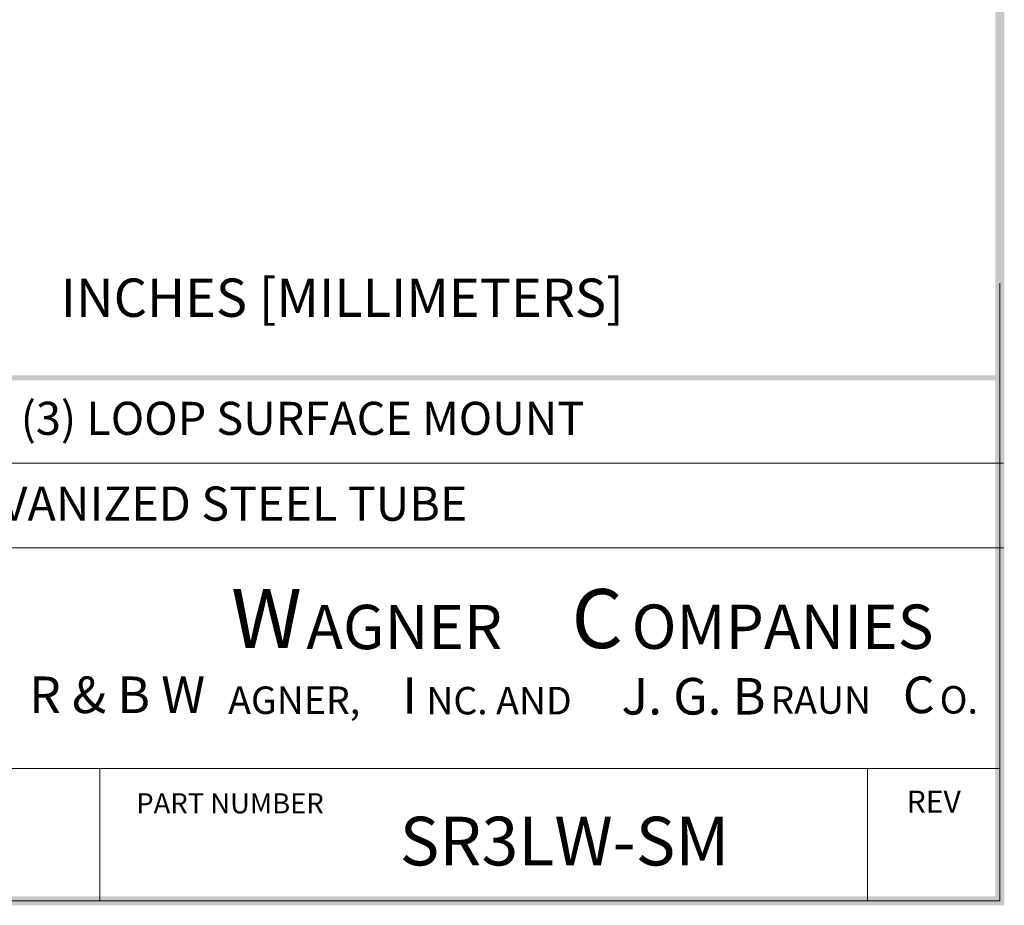
# Model space of a CAD drawing. Units: inches. Extents: x 193 to 333, y 368 to 476.
# Drawn here: x 295 to 331, y 372 to 404 of the extents above; entities that cross this region are included whole.
import ezdxf
from ezdxf.enums import TextEntityAlignment as Align

# ---------------------------------------------------------------- set-up
doc = ezdxf.new("R2010")
doc.units = ezdxf.units.IN
doc.header["$LTSCALE"] = 2.5
doc.header["$MEASUREMENT"] = 0
doc.layers.add('dim', color=1, linetype='Continuous', lineweight=9)
doc.styles.add('Garamond', font='GARA.TTF')

# ---------------------------------------------------------------- blocks, each defined once
blk = doc.blocks.new('BAHW')
at = {"color": 7}
for p, q in [((11.0858, 0.9025), (11.0858, 2.6525)), ((6.8358, 1.2775), (11.0858, 1.2775)), ((8.5358, 0.9025), (8.5358, 1.2775)), ((10.7108, 1.2775), (10.7108, 0.9025)), ((4.8358, 0.9025), (11.0858, 0.9025))]:
    blk.add_line(p, q, dxfattribs=at)
for p, q in [((5.6501, 2.1425), (11.096, 2.1425)), ((6.8358, 1.9025), (11.096, 1.9025))]:
    blk.add_line(p, q)
for points in [[(11.0983, 8.665), (11.0733, 8.64), (11.0983, 0.89), (11.0733, 0.915)], [(11.0983, 0.89), (11.0733, 0.915), (0.5733, 0.89), (0.5983, 0.915)]]:
    blk.add_trace(points, dxfattribs=at)
blk.add_trace([(5.6434, 2.3912), (5.6569, 2.3777), (11.096, 2.3912), (11.096, 2.3777)])
at = {"style": 'Garamond'}
for s, height, p in [('W', 0.1673, (8.9074, 1.6191)), ('C', 0.1673, (9.8719, 1.6187)), ('AGNER', 0.1255, (9.1204, 1.6157)), ('OMPANIES', 0.1255, (10.0425, 1.6166)), ('R & B W', 0.10376, (8.3352, 1.4345)), ('I', 0.1038, (9.3924, 1.4325)), ('J. G. B', 0.10376, (10.0135, 1.4304)), ('C', 0.1038, (10.8108, 1.4344)), ('AGNER, ', 0.07782, (8.8992, 1.4322)), ('NC. AND', 0.07782, (9.4606, 1.4309)), ('RAUN ', 0.07782, (10.4356, 1.4327)), ('O.', 0.07782, (10.9152, 1.4333))]:
    blk.add_text(s, height=height, dxfattribs=at).set_placement(p)
blk.add_text('PART NUMBER', height=0.056955).set_placement((8.6388, 1.1505))
at = {"color": 7}
blk.add_text('REV', height=0.0625, dxfattribs=at).set_placement((10.8983, 1.1525), align=Align.CENTER)

msp = doc.modelspace()

# ---------------------------------------------------------------- block references
at = {"layer": 'dim', "xscale": 12.88734890428786, "yscale": 12.88734890428786, "zscale": 12.88734890428786}
msp.add_blockref('BAHW', (187.748, 360.566), dxfattribs=at)

# ---------------------------------------------------------------- texts
at = {"layer": 'dim', "color": 7}
msp.add_text('INCHES [MILLIMETERS]', height=1.39953, dxfattribs=at).set_placement((296.315, 393.522))
at = {"layer": 'dim'}
for s, height, p in [('PRE-GALVANIZED BIKE RACK KIT, (3) LOOP SURFACE MOUNT', 1.20708, (269.255, 389.213)), ('2.375" OD X .120W GALVANIZED STEEL TUBE', 1.24814, (276.193, 386.079)), ('SR3LW-SM', 1.7778, (308.698, 373.491))]:
    msp.add_text(s, height=height, dxfattribs=at).set_placement(p)

doc.saveas('drawing.dxf')
